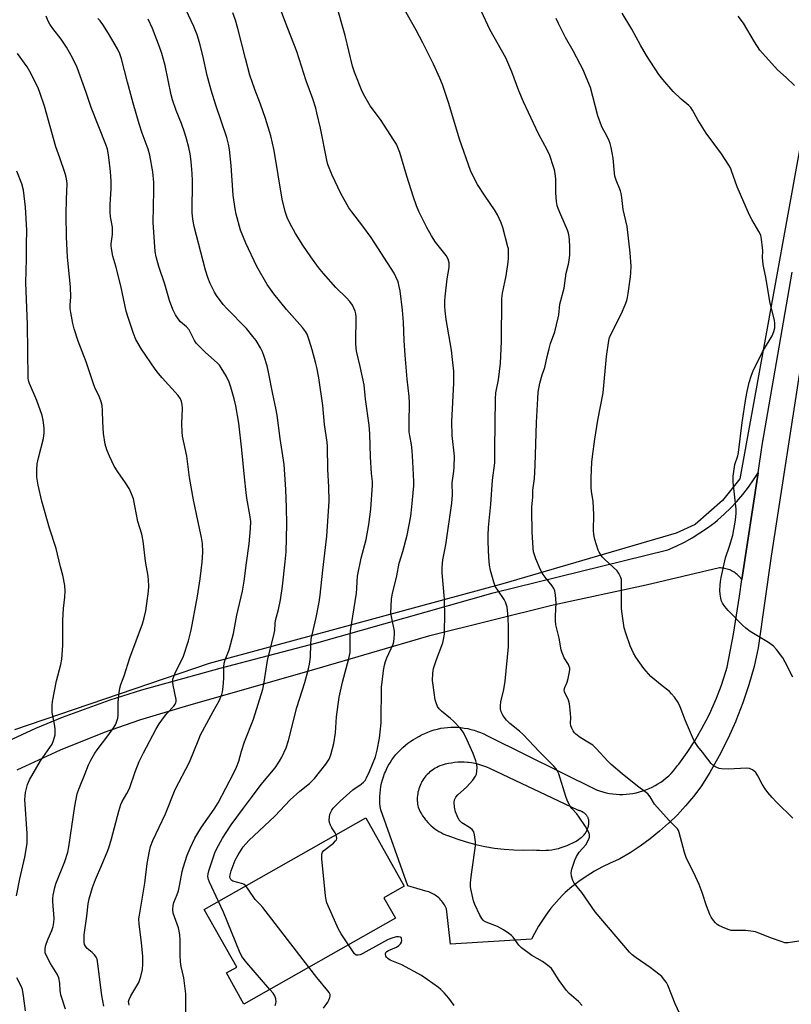
# Model space of a CAD drawing. Units: inches. Extents: x 1249771 to 1255771, y 597450 to 601451.
# Drawn here: x 1251637 to 1251922, y 600275 to 600639 of the extents above; entities that cross this region are included whole.
import ezdxf

# ---------------------------------------------------------------- set-up
doc = ezdxf.new("R2010")
doc.units = ezdxf.units.IN
doc.header["$MEASUREMENT"] = 0
for name, color, linetype in [('BLDG-Footprint', 5, 'Continuous'), ('NTRL-Farm Land', 3, 'Continuous'), ('TRANS-Road', 130, 'Continuous'), ('Undefined', 1, 'Continuous')]:
    doc.layers.add(name, color=color, linetype=linetype)

msp = doc.modelspace()

# ---------------------------------------------------------------- linework, layer by layer
at = {"layer": 'BLDG-Footprint', "elevation": 716.58}
msp.add_lwpolyline([(1251775.8, 600306.55), (1251719.81, 600274.82), (1251713.3, 600286.31), (1251717.18, 600288.51), (1251705.12, 600309.79), (1251764.85, 600343.64), (1251779.11, 600318.47), (1251771.49, 600314.15)], close=True, dxfattribs=at)
at = {"layer": 'NTRL-Farm Land'}
msp.add_polyline3d([(1251933.63, 600637.01, 0), (1251903.18, 600469.05, 0), (1251896.78, 600461.03, 0), (1251886.67, 600452.15, 0), (1251879.65, 600448.93, 0), (1251815.6, 600430.26, 0), (1251706.92, 600400.76, 0), (1251634.92, 600376.27, 0)], dxfattribs=at)
at = {"layer": 'TRANS-Road'}
msp.add_lwpolyline([(1251625.9, 600369.14), (1251642.89, 600376.86), (1251652.76, 600380.9), (1251670.3, 600387.31), (1251681.99, 600391.06), (1251710.97, 600399.08), (1251746.74, 600408.39), (1251811.95, 600426.97), (1251876.58, 600442.83), (1251879.66, 600444.17), (1251882.67, 600445.65), (1251885.6, 600447.28), (1251888.45, 600449.05), (1251891.21, 600450.95), (1251893.88, 600452.98), (1251894.87, 600453.78), (1251897.39, 600455.99), (1251899.81, 600458.31), (1251902.11, 600460.75), (1251904.29, 600463.3), (1251906.34, 600465.95), (1251908.27, 600468.7), (1251909.94, 600471.35), (1251903.97, 600431.86), (1251903.66, 600432.26), (1251903.34, 600432.64), (1251902.99, 600433.01), (1251902.63, 600433.36), (1251902.25, 600433.69), (1251901.86, 600434), (1251901.45, 600434.3), (1251901.03, 600434.57), (1251900.6, 600434.83), (1251900.15, 600435.06), (1251899.69, 600435.27), (1251899.45, 600435.37), (1251898.98, 600435.55), (1251898.5, 600435.7), (1251898.02, 600435.83), (1251897.53, 600435.94), (1251897.03, 600436.02), (1251896.53, 600436.08), (1251896.03, 600436.11), (1251895.66, 600436.12), (1251868.59, 600429.75), (1251834.19, 600422.34), (1251788.1, 600410.87), (1251745.94, 600398.53), (1251698.04, 600384.9), (1251681.22, 600379.8), (1251668.15, 600375.2), (1251651.83, 600368.66), (1251635.84, 600361.34)], dxfattribs=at)
msp.add_polyline3d([(1251926.23, 600514.75, 0), (1251914.75, 600440.47, 0), (1251910.01, 600406.62, 0), (1251908.43, 600399.71, 0), (1251906.52, 600392.89, 0), (1251904.28, 600386.17, 0), (1251901.71, 600379.56, 0), (1251901.66, 600379.44, 0), (1251898.78, 600372.96, 0), (1251895.58, 600366.64, 0), (1251892.09, 600360.48, 0), (1251888.73, 600355.14, 0), (1251886.01, 600351.57, 0), (1251883.13, 600348.14, 0), (1251880.08, 600344.86, 0), (1251876.88, 600341.72, 0), (1251876.83, 600341.68, 0), (1251873.47, 600338.7, 0), (1251869.98, 600335.89, 0), (1251866.36, 600333.26, 0), (1251862.61, 600330.8, 0), (1251858.75, 600328.52, 0), (1251858.29, 600328.27, 0), (1251855.29, 600326.98, 0), (1251852.36, 600325.55, 0), (1251849.5, 600323.97, 0), (1251846.73, 600322.27, 0), (1251846.31, 600321.99, 0), (1251843.63, 600320.13, 0), (1251841.04, 600318.14, 0), (1251838.56, 600316.03, 0), (1251837.44, 600315.01, 0), (1251835.33, 600312.68, 0), (1251833.34, 600310.25, 0), (1251831.47, 600307.73, 0), (1251830.46, 600306.26, 0), (1251828.78, 600303.6, 0), (1251827.23, 600300.86, 0), (1251826.2, 600298.83, 0), (1251796.22, 600296.9, 0), (1251794.7, 600310.07, 0), (1251794.47, 600310.56, 0), (1251794.23, 600311.05, 0), (1251793.96, 600311.52, 0), (1251793.66, 600311.97, 0), (1251793.35, 600312.42, 0), (1251793.01, 600312.85, 0), (1251792.65, 600313.26, 0), (1251792.62, 600313.29, 0), (1251792.24, 600313.68, 0), (1251791.85, 600314.05, 0), (1251791.43, 600314.41, 0), (1251791.01, 600314.74, 0), (1251790.56, 600315.05, 0), (1251790.1, 600315.34, 0), (1251789.62, 600315.61, 0), (1251789.14, 600315.85, 0), (1251788.64, 600316.07, 0), (1251788.13, 600316.27, 0), (1251787.61, 600316.44, 0), (1251787.09, 600316.59, 0), (1251780.46, 600318.54, 0), (1251770.38, 600346.68, 0), (1251770.22, 600347.9, 0), (1251770.11, 600349.14, 0), (1251770.07, 600350.37, 0), (1251770.08, 600351.61, 0), (1251770.16, 600352.85, 0), (1251770.29, 600354.08, 0), (1251770.48, 600355.3, 0), (1251770.73, 600356.51, 0), (1251771.04, 600357.71, 0), (1251771.41, 600358.89, 0), (1251771.83, 600360.05, 0), (1251772.12, 600360.76, 0), (1251772.64, 600361.89, 0), (1251773.2, 600362.99, 0), (1251773.82, 600364.06, 0), (1251774.49, 600365.1, 0), (1251775.22, 600366.11, 0), (1251775.98, 600367.08, 0), (1251776.8, 600368.01, 0), (1251777.65, 600368.9, 0), (1251778.56, 600369.75, 0), (1251779.49, 600370.55, 0), (1251780.47, 600371.31, 0), (1251781.49, 600372.02, 0), (1251782.53, 600372.68, 0), (1251783.34, 600373.14, 0), (1251784.42, 600373.79, 0), (1251785.52, 600374.39, 0), (1251786.66, 600374.93, 0), (1251787.82, 600375.42, 0), (1251789, 600375.85, 0), (1251790.2, 600376.23, 0), (1251791.42, 600376.54, 0), (1251792.65, 600376.8, 0), (1251793.89, 600376.99, 0), (1251795.03, 600377.12, 0), (1251796.28, 600377.2, 0), (1251797.54, 600377.22, 0), (1251798.8, 600377.18, 0), (1251800.05, 600377.08, 0), (1251801.3, 600376.91, 0), (1251802.54, 600376.69, 0), (1251803.76, 600376.41, 0), (1251804.98, 600376.07, 0), (1251806.17, 600375.67, 0), (1251807.34, 600375.21, 0), (1251808.49, 600374.7, 0), (1251809.61, 600374.14, 0), (1251810.32, 600373.74, 0), (1251850.15, 600354.04, 0), (1251851.33, 600353.63, 0), (1251852.52, 600353.27, 0), (1251853.73, 600352.97, 0), (1251854.96, 600352.73, 0), (1251856.19, 600352.55, 0), (1251857.43, 600352.43, 0), (1251858.68, 600352.37, 0), (1251859.93, 600352.37, 0), (1251861.17, 600352.43, 0), (1251862.42, 600352.55, 0), (1251863.65, 600352.73, 0), (1251864.87, 600352.97, 0), (1251866.08, 600353.26, 0), (1251867.28, 600353.62, 0), (1251868.45, 600354.03, 0), (1251869.61, 600354.5, 0), (1251870.74, 600355.03, 0), (1251871.84, 600355.61, 0), (1251872.92, 600356.24, 0), (1251873.96, 600356.92, 0), (1251874.97, 600357.65, 0), (1251875.95, 600358.43, 0), (1251876.88, 600359.26, 0), (1251877.77, 600360.13, 0), (1251878.62, 600361.04, 0), (1251879.43, 600362, 0), (1251880.19, 600362.99, 0), (1251880.59, 600363.56, 0), (1251883.65, 600367.8, 0), (1251886.5, 600372.18, 0), (1251889.14, 600376.7, 0), (1251891.55, 600381.34, 0), (1251892.41, 600383.12, 0), (1251894.5, 600387.91, 0), (1251896.37, 600392.8, 0), (1251898, 600397.76, 0), (1251898.5, 600399.48, 0), (1251900.9, 600411.66, 0), (1251903.04, 600425.74, 0), (1251903.97, 600431.86, 0), (1251909.94, 600471.35, 0), (1251911.48, 600481.52, 0), (1251922.57, 600545.55, 0)], dxfattribs=at)
msp.add_polyline3d([(1251801.25, 600364.24, 0), (1251800.08, 600364.26, 0), (1251798.9, 600364.22, 0), (1251797.73, 600364.12, 0), (1251796.56, 600363.96, 0), (1251795.4, 600363.75, 0), (1251794.25, 600363.49, 0), (1251793.12, 600363.16, 0), (1251792.3, 600362.89, 0), (1251791.71, 600362.64, 0), (1251791.13, 600362.36, 0), (1251790.56, 600362.06, 0), (1251790.01, 600361.72, 0), (1251789.48, 600361.36, 0), (1251788.96, 600360.98, 0), (1251788.47, 600360.56, 0), (1251788, 600360.13, 0), (1251787.54, 600359.67, 0), (1251787.11, 600359.2, 0), (1251786.7, 600358.7, 0), (1251786.32, 600358.18, 0), (1251785.96, 600357.65, 0), (1251785.63, 600357.1, 0), (1251785.47, 600356.8, 0), (1251785.18, 600356.23, 0), (1251784.92, 600355.64, 0), (1251784.69, 600355.04, 0), (1251784.48, 600354.43, 0), (1251784.31, 600353.81, 0), (1251784.17, 600353.19, 0), (1251784.05, 600352.55, 0), (1251783.97, 600351.91, 0), (1251783.92, 600351.27, 0), (1251783.9, 600350.63, 0), (1251783.91, 600349.99, 0), (1251783.95, 600349.35, 0), (1251784.02, 600348.71, 0), (1251784.12, 600348.07, 0), (1251784.22, 600347.59, 0), (1251784.58, 600346.77, 0), (1251784.97, 600345.97, 0), (1251785.41, 600345.19, 0), (1251785.88, 600344.43, 0), (1251786.39, 600343.69, 0), (1251786.93, 600342.98, 0), (1251787.17, 600342.69, 0), (1251787.76, 600342.02, 0), (1251788.38, 600341.37, 0), (1251789.03, 600340.76, 0), (1251789.71, 600340.18, 0), (1251790.42, 600339.63, 0), (1251791.15, 600339.12, 0), (1251791.91, 600338.65, 0), (1251792.69, 600338.21, 0), (1251793.49, 600337.81, 0), (1251794.31, 600337.45, 0), (1251795.14, 600337.12, 0), (1251795.17, 600337.12, 0), (1251798.57, 600335.86, 0), (1251802.03, 600334.76, 0), (1251805.54, 600333.84, 0), (1251808.87, 600333.12, 0), (1251812.45, 600332.53, 0), (1251816.05, 600332.11, 0), (1251819.67, 600331.86, 0), (1251823.3, 600331.79, 0), (1251826.84, 600331.89, 0), (1251827.98, 600331.76, 0), (1251829.13, 600331.67, 0), (1251830.27, 600331.65, 0), (1251831.42, 600331.67, 0), (1251832.56, 600331.76, 0), (1251833.7, 600331.89, 0), (1251834.83, 600332.09, 0), (1251835.95, 600332.33, 0), (1251836.07, 600332.36, 0), (1251837.17, 600332.67, 0), (1251838.26, 600333.03, 0), (1251839.33, 600333.44, 0), (1251840.38, 600333.9, 0), (1251841.4, 600334.42, 0), (1251842.4, 600334.98, 0), (1251843.38, 600335.59, 0), (1251844.32, 600336.25, 0), (1251844.59, 600336.45, 0), (1251844.87, 600336.68, 0), (1251845.13, 600336.93, 0), (1251845.38, 600337.19, 0), (1251845.63, 600337.46, 0), (1251845.85, 600337.74, 0), (1251846.06, 600338.03, 0), (1251846.26, 600338.33, 0), (1251846.44, 600338.64, 0), (1251846.61, 600338.96, 0), (1251846.76, 600339.28, 0), (1251846.89, 600339.6, 0), (1251847.02, 600339.94, 0), (1251847.12, 600340.29, 0), (1251847.21, 600340.64, 0), (1251847.28, 600340.99, 0), (1251847.33, 600341.35, 0), (1251847.37, 600341.71, 0), (1251847.38, 600342.07, 0), (1251847.39, 600342.43, 0), (1251847.37, 600342.76, 0), (1251847.31, 600342.99, 0), (1251847.24, 600343.22, 0), (1251847.15, 600343.45, 0), (1251847.06, 600343.67, 0), (1251846.95, 600343.88, 0), (1251846.84, 600344.09, 0), (1251846.71, 600344.29, 0), (1251846.58, 600344.49, 0), (1251846.44, 600344.68, 0), (1251846.28, 600344.87, 0), (1251846.21, 600344.94, 0), (1251846.05, 600345.11, 0), (1251845.88, 600345.28, 0), (1251845.69, 600345.44, 0), (1251845.51, 600345.58, 0), (1251845.31, 600345.72, 0), (1251845.11, 600345.85, 0), (1251844.9, 600345.96, 0), (1251844.69, 600346.07, 0), (1251844.47, 600346.17, 0), (1251844.25, 600346.26, 0), (1251844.02, 600346.33, 0), (1251843.79, 600346.4, 0), (1251843.56, 600346.45, 0), (1251843.32, 600346.49, 0), (1251810.72, 600361.94, 0), (1251809.65, 600362.41, 0), (1251808.55, 600362.83, 0), (1251807.43, 600363.2, 0), (1251806.3, 600363.52, 0), (1251805.15, 600363.78, 0), (1251803.99, 600363.98, 0), (1251802.82, 600364.13, 0), (1251802.43, 600364.17, 0)], close=True, dxfattribs=at)
at = {"layer": 'Undefined'}
for points, elevation in [([(1251710.36, 600312.76), (1251707.03, 600319.85), (1251706.66, 600320.91), (1251706.5, 600321.93), (1251706.54, 600322.99), (1251706.79, 600324.1), (1251709.07, 600330.79), (1251709.67, 600332.1), (1251711.85, 600336.16), (1251715.12, 600341.07), (1251719.29, 600346.83), (1251722.66, 600351.17), (1251726.13, 600355.97), (1251731.31, 600362.22), (1251732.97, 600364.62), (1251733.86, 600366.12), (1251735.44, 600369.58), (1251736.32, 600372.32), (1251739.36, 600384.45), (1251742.29, 600393.69), (1251743.67, 600398.77), (1251744.02, 600400.51), (1251744.37, 600403.17), (1251744.53, 600407.9), (1251744.71, 600409.75), (1251746.53, 600417.75), (1251747.63, 600423.49), (1251747.99, 600426.08), (1251748.94, 600435.35), (1251750.48, 600447.85), (1251751.3, 600460.84), (1251751.15, 600466.15), (1251750.86, 600472.49), (1251750.73, 600481.02), (1251750.58, 600482.65), (1251749.61, 600489.23), (1251748.99, 600496.15), (1251747.47, 600506.43), (1251746.78, 600510.22), (1251746.43, 600511.77), (1251745.07, 600516.81), (1251743.96, 600520.41), (1251743.13, 600522.56), (1251742.53, 600523.59), (1251741.52, 600525.07), (1251735.56, 600531.7), (1251730.87, 600537.53), (1251728.34, 600540.97), (1251724.57, 600547.59), (1251720.47, 600556.26), (1251718.59, 600561.11), (1251716.99, 600567.01), (1251716.54, 600569.01), (1251715.85, 600574.05), (1251715.08, 600584.96), (1251714.5, 600590.86), (1251714.15, 600592.85), (1251713.47, 600595.34), (1251709.36, 600607.34), (1251707.65, 600612.9), (1251706.21, 600618.23), (1251704.57, 600625.64), (1251703.5, 600629.97), (1251703.05, 600631.69), (1251702.51, 600633.37), (1251701.33, 600636.4), (1251696.22, 600647.23)], 712), ([(1251844.88, 600274.22), (1251843.56, 600275.74), (1251840.11, 600278.75), (1251839.11, 600279.77), (1251836.41, 600283.57), (1251834.03, 600287.25), (1251833.48, 600287.91), (1251832.66, 600288.67), (1251830.22, 600290.61), (1251826.23, 600292.79), (1251822.48, 600295.55), (1251821.48, 600296.57), (1251819.4, 600299.53), (1251818.72, 600300.21), (1251817.77, 600300.92), (1251815.78, 600302.22), (1251813.58, 600303.45), (1251812.56, 600303.92), (1251809.41, 600305.11), (1251808.67, 600305.5), (1251808.25, 600305.83), (1251807.74, 600306.48), (1251807.06, 600307.74), (1251805.19, 600311.67), (1251804.7, 600313.04), (1251803.77, 600317.42), (1251803.64, 600318.31), (1251803.62, 600319.48), (1251803.7, 600320.94), (1251804.05, 600323.72), (1251805.48, 600333.34), (1251805.46, 600334.82), (1251805.09, 600337.46), (1251804.78, 600338.56), (1251804.51, 600339.02), (1251804.15, 600339.42), (1251803.22, 600340.11), (1251800.41, 600341.86), (1251799.75, 600342.43), (1251799.42, 600342.87), (1251798.62, 600344.37), (1251797.98, 600345.95), (1251797.65, 600347.63), (1251797.5, 600349.33), (1251797.67, 600350.39), (1251798.18, 600351.32), (1251798.94, 600352.14), (1251802.1, 600355.05), (1251804.45, 600357.67), (1251805.48, 600359.05), (1251805.78, 600359.84), (1251805.98, 600360.99), (1251806.07, 600362.46), (1251805.98, 600363.32), (1251805.57, 600364.72), (1251804.52, 600367.47), (1251801.72, 600373.77), (1251800.9, 600375.36), (1251799.83, 600376.7), (1251797.31, 600379.46), (1251796.25, 600380.42), (1251792.85, 600383.14), (1251792.04, 600383.97), (1251791.39, 600384.91), (1251790.84, 600386.22), (1251790.55, 600387.33), (1251789.75, 600392.78), (1251789.57, 600394.5), (1251789.67, 600397.19), (1251789.95, 600398.94), (1251791.01, 600402.28), (1251793.39, 600408.48), (1251793.65, 600409.61), (1251793.92, 600411.62), (1251794.01, 600413.37), (1251794.04, 600417.99), (1251793.92, 600424.62), (1251793.11, 600434.35), (1251793.07, 600436.33), (1251793.36, 600439.12), (1251794.42, 600444.61), (1251796.74, 600460.02), (1251796.99, 600463.22), (1251796.86, 600467.65), (1251797.48, 600471.89), (1251797.6, 600473.35), (1251797.61, 600477.44), (1251796.81, 600485.08), (1251796.68, 600490.32), (1251797.38, 600504.43), (1251797.41, 600508.85), (1251796.99, 600513.23), (1251796.55, 600516.68), (1251794.61, 600528.07), (1251794.21, 600531.27), (1251794.09, 600533), (1251794.11, 600534.97), (1251794.22, 600536.42), (1251794.96, 600543.09), (1251795.68, 600547.26), (1251795.74, 600548.11), (1251795.68, 600548.95), (1251795.27, 600550.35), (1251794.6, 600551.66), (1251790.66, 600556.64), (1251789.13, 600559.01), (1251787.47, 600562.03), (1251784.45, 600568), (1251783.58, 600570.11), (1251782.38, 600573.59), (1251780.01, 600581.08), (1251777.43, 600589.77), (1251776.18, 600592.86), (1251775.27, 600594.37), (1251770.25, 600602.05), (1251766.5, 600607.07), (1251764.48, 600610.53), (1251763.57, 600612.32), (1251760.69, 600619.49), (1251759.89, 600621.78), (1251757.22, 600633.02), (1251753.7, 600645.66)], 718), ([(1251753.91, 600337.44), (1251753.55, 600338.09), (1251752.25, 600339.97), (1251751.8, 600340.96), (1251751.47, 600342.01), (1251751.35, 600342.82), (1251751.39, 600343.94), (1251751.59, 600345.05), (1251751.89, 600345.82), (1251752.28, 600346.55), (1251752.78, 600347.21), (1251755.38, 600349.8), (1251760.09, 600353.99), (1251763.17, 600356.17), (1251764.04, 600356.89), (1251764.58, 600357.51), (1251765.14, 600358.5), (1251766.22, 600360.85), (1251768.4, 600366.27), (1251769.1, 600368.77), (1251769.97, 600373.1), (1251770.23, 600375.37), (1251770.5, 600378.77), (1251770.61, 600381.86), (1251770.64, 600389.37), (1251770.73, 600392.17), (1251770.88, 600393.87), (1251771.47, 600398.19), (1251771.81, 600400.19), (1251772.18, 600401.57), (1251772.67, 600402.91), (1251774.96, 600407.93), (1251775.2, 600408.75), (1251775.39, 600410.15), (1251775.49, 600411.57), (1251775.45, 600412.71), (1251774.45, 600417.53), (1251774.16, 600419.49), (1251774.19, 600421.8), (1251774.39, 600424.69), (1251774.79, 600426.7), (1251776.31, 600433.16), (1251777.26, 600437.87), (1251778.58, 600442.23), (1251780.11, 600448.25), (1251781.48, 600455.31), (1251781.93, 600458.75), (1251782.57, 600466.46), (1251782.63, 600468.12), (1251782.29, 600475.53), (1251781.97, 600479.39), (1251781.72, 600481.76), (1251781.09, 600484.96), (1251780.96, 600486.42), (1251780.88, 600489.68), (1251780.99, 600497.15), (1251780.92, 600499.49), (1251780.17, 600505.92), (1251779.37, 600514.79), (1251779.07, 600520.21), (1251778.82, 600527.06), (1251778.44, 600531.52), (1251777.59, 600538.57), (1251777.26, 600540.28), (1251776.82, 600541.95), (1251776.01, 600543.82), (1251775.3, 600545.12), (1251766.86, 600558.4), (1251763.83, 600562.59), (1251759.65, 600567.88), (1251758.65, 600569.29), (1251755.67, 600574.58), (1251752.4, 600581.38), (1251750.88, 600585.36), (1251750.42, 600586.92), (1251748.17, 600598.76), (1251746.82, 600604.5), (1251746.34, 600606.21), (1251745.23, 600609.59), (1251742.81, 600616.25), (1251739.38, 600627.2), (1251736.01, 600635.69), (1251732.62, 600644.61)], 716), ([(1251882.03, 600269.08), (1251879.29, 600274.92), (1251876.6, 600281.84), (1251876.06, 600282.77), (1251875.38, 600283.67), (1251874.28, 600284.95), (1251873.19, 600285.91), (1251869.98, 600288.32), (1251864.89, 600291.87), (1251863.41, 600293.06), (1251862.39, 600294.03), (1251849.72, 600308.95), (1251844.7, 600316.02), (1251841.96, 600319.49), (1251841.39, 600320.49), (1251840.92, 600322.17), (1251840.81, 600323.32), (1251841.09, 600324.73), (1251842.17, 600328.09), (1251842.74, 600329.41), (1251843.8, 600330.95), (1251846.18, 600333.76), (1251847.31, 600335.74), (1251847.59, 600336.52), (1251847.65, 600337.02), (1251847.59, 600337.52), (1251847.33, 600338.28), (1251846.17, 600340.51), (1251843.83, 600343.97), (1251842.94, 600345.14), (1251841.02, 600347.15), (1251840.22, 600348.34), (1251839.36, 600350.18), (1251838.84, 600351.56), (1251836.26, 600359.98), (1251835.82, 600360.92), (1251835.25, 600361.82), (1251834.38, 600362.86), (1251829.07, 600368.16), (1251823.12, 600374.47), (1251821.67, 600375.79), (1251818.12, 600378.64), (1251816.9, 600379.84), (1251815.99, 600380.92), (1251815.55, 600381.63), (1251814.98, 600382.9), (1251814.7, 600383.98), (1251814.66, 600385.13), (1251814.78, 600386.58), (1251815.88, 600391.19), (1251816.43, 600394.18), (1251817.61, 600406.94), (1251817.68, 600409), (1251817.64, 600414.83), (1251817.42, 600419.29), (1251817.15, 600421.64), (1251816.58, 600423.44), (1251816.06, 600424.41), (1251813.64, 600427.91), (1251812.89, 600429.17), (1251812.27, 600430.84), (1251810.96, 600435.12), (1251810.62, 600437.14), (1251810.38, 600439.93), (1251810.15, 600445.72), (1251810.13, 600448.29), (1251810.27, 600451.14), (1251811.14, 600459.66), (1251811.72, 600468.57), (1251812.57, 600475.03), (1251812.53, 600480.17), (1251812.77, 600498.62), (1251813.01, 600500.84), (1251813.99, 600505.72), (1251814.67, 600511.89), (1251815.04, 600519.87), (1251815.18, 600535.78), (1251815.43, 600537.79), (1251816.72, 600544.13), (1251817.52, 600549.24), (1251817.63, 600550.68), (1251817.65, 600552.99), (1251817.58, 600554.14), (1251817.44, 600554.94), (1251815.55, 600562.09), (1251814.9, 600563.73), (1251813.56, 600566.69), (1251812.69, 600568.21), (1251808.78, 600573.98), (1251806.22, 600578.01), (1251804.97, 600580.27), (1251803.62, 600583.09), (1251799.53, 600594.67), (1251795.52, 600607.93), (1251793.19, 600614.89), (1251792.21, 600617.34), (1251789.95, 600622.42), (1251785.91, 600630.39), (1251783.52, 600634.98), (1251778.66, 600643.51)], 720), ([(1251924.99, 600298.06), (1251921, 600297.42), (1251919.87, 600297.5), (1251918.47, 600297.92), (1251914.85, 600299.2), (1251910.27, 600301.05), (1251908.92, 600301.5), (1251907.26, 600301.82), (1251905.3, 600302.02), (1251901.14, 600301.97), (1251899.97, 600302.06), (1251898.88, 600302.37), (1251896.76, 600303.21), (1251895.46, 600303.81), (1251894.77, 600304.27), (1251894.15, 600304.85), (1251893.43, 600305.74), (1251892.62, 600306.92), (1251892.08, 600307.92), (1251890.81, 600311.11), (1251889.28, 600316.01), (1251888.11, 600319.02), (1251886.14, 600323.32), (1251883.44, 600328.65), (1251882.73, 600330.87), (1251880.8, 600338.21), (1251880.5, 600339.01), (1251880.11, 600339.61), (1251879.62, 600340.17), (1251877.14, 600342.52), (1251872.57, 600347.59), (1251871.69, 600348.76), (1251870.05, 600351.47), (1251869.12, 600352.58), (1251868.22, 600353.35), (1251865.31, 600355.36), (1251859.62, 600360), (1251855.63, 600363.4), (1251854.37, 600364.62), (1251850.04, 600369.34), (1251848.8, 600370.55), (1251847.61, 600371.35), (1251844.13, 600373.46), (1251842.48, 600374.65), (1251842.08, 600375.08), (1251841.6, 600375.81), (1251841.05, 600376.85), (1251840.73, 600377.67), (1251840.59, 600378.75), (1251840.63, 600380.66), (1251840.56, 600382.39), (1251840.24, 600385.83), (1251839.83, 600387.18), (1251838.4, 600390.24), (1251838.23, 600391.09), (1251838.41, 600391.94), (1251839.3, 600393.85), (1251839.71, 600395.2), (1251840.24, 600397.7), (1251840.31, 600398.53), (1251840.26, 600399.1), (1251840.12, 600399.64), (1251839.78, 600400.39), (1251838.25, 600402.84), (1251837.43, 600404.7), (1251837.16, 600405.79), (1251836.43, 600410.13), (1251835.18, 600415.11), (1251835.01, 600416.5), (1251834.98, 600418.45), (1251835.29, 600423.21), (1251835.03, 600426.05), (1251834.72, 600427.7), (1251834.37, 600428.51), (1251833.76, 600429.52), (1251831.57, 600432.16), (1251830.42, 600433.75), (1251829.68, 600434.93), (1251829.08, 600436.26), (1251827.78, 600439.53), (1251826.93, 600442.02), (1251826.73, 600443.45), (1251826.4, 600449.53), (1251826.25, 600457.28), (1251826.29, 600458.76), (1251826.63, 600462.34), (1251826.67, 600464.84), (1251827.24, 600469.26), (1251827.53, 600473.98), (1251827.94, 600489.93), (1251828.43, 600498.8), (1251828.63, 600501.1), (1251829.24, 600504.5), (1251830.11, 600507.6), (1251831.09, 600510.21), (1251831.91, 600514.35), (1251832.64, 600517.22), (1251833.22, 600519.19), (1251834.76, 600523.47), (1251836, 600528.58), (1251836.2, 600529.72), (1251836.61, 600533.69), (1251838.19, 600539.62), (1251838.94, 600545.19), (1251839.81, 600548.44), (1251840.08, 600549.87), (1251840.26, 600551.9), (1251840.29, 600555.08), (1251840.19, 600557.31), (1251840.04, 600558.67), (1251839.77, 600560), (1251839.45, 600561.06), (1251837, 600566.68), (1251836.04, 600569.13), (1251835.69, 600570.24), (1251835.45, 600571.67), (1251835.13, 600574.86), (1251835.11, 600579.97), (1251834.88, 600581.98), (1251834.61, 600583.41), (1251834.31, 600584.54), (1251832.9, 600588.72), (1251831.92, 600590.8), (1251828.79, 600596.66), (1251823.19, 600608.48), (1251821.42, 600612.65), (1251818.88, 600619.65), (1251816.63, 600624.84), (1251810.78, 600635.27), (1251807.68, 600641.96)], 722), ([(1251667.95, 600273.97), (1251667.3, 600277.94), (1251665.81, 600289.63), (1251665.51, 600291.36), (1251665.19, 600292.13), (1251664.52, 600293.03), (1251663.71, 600293.83), (1251661.79, 600295.36), (1251661.18, 600296.16), (1251660.89, 600296.85), (1251660.73, 600297.65), (1251660.66, 600299.03), (1251660.69, 600300.43), (1251661.71, 600307.32), (1251662.15, 600311.9), (1251662.57, 600313.74), (1251663.84, 600317.93), (1251664.9, 600320.94), (1251667.27, 600326.28), (1251669.24, 600330.99), (1251669.85, 600332.64), (1251670.88, 600335.94), (1251673.5, 600346.18), (1251674.33, 600348.62), (1251674.81, 600349.67), (1251676.54, 600352.72), (1251677.45, 600354.57), (1251679.62, 600360.72), (1251681.09, 600364.51), (1251682.66, 600367.72), (1251687.23, 600376.41), (1251688.44, 600378.43), (1251690.41, 600381.21), (1251691.44, 600382.46), (1251693.85, 600385.02), (1251694.36, 600385.7), (1251694.6, 600386.18), (1251694.72, 600386.67), (1251694.69, 600387.46), (1251693.57, 600392.81), (1251693.47, 600393.93), (1251693.55, 600394.94), (1251693.82, 600395.97), (1251694.22, 600396.97), (1251697.47, 600403.53), (1251699.33, 600409.12), (1251700.25, 600413.14), (1251702.58, 600425.74), (1251703.61, 600432.13), (1251704.31, 600438.21), (1251704.56, 600442), (1251704.49, 600445.12), (1251704.13, 600447.35), (1251702.75, 600453.61), (1251701.19, 600461.32), (1251699.72, 600469.57), (1251698.67, 600477.43), (1251697.07, 600484.83), (1251696.94, 600486.31), (1251696.87, 600489.6), (1251697.06, 600495.07), (1251696.96, 600496.54), (1251696.77, 600497.69), (1251696.4, 600498.69), (1251695.54, 600499.95), (1251689.51, 600506.43), (1251688.16, 600508.01), (1251686.93, 600509.68), (1251681.88, 600517.04), (1251679.86, 600520.66), (1251679, 600522.87), (1251676.97, 600528.78), (1251676.3, 600531.05), (1251675.71, 600533.48), (1251674.31, 600540.41), (1251672.41, 600547.76), (1251671.35, 600551.4), (1251670.77, 600554.22), (1251670.66, 600555.26), (1251670.68, 600556.02), (1251671.16, 600559.51), (1251671.25, 600560.83), (1251671.14, 600562.14), (1251670.46, 600566.05), (1251670.35, 600567.73), (1251670.33, 600570.55), (1251670.65, 600576.3), (1251670.71, 600579.24), (1251670.43, 600582.79), (1251669.9, 600587.97), (1251669.63, 600589.66), (1251669.32, 600591.02), (1251668.73, 600592.69), (1251663.31, 600606.47), (1251661.43, 600612), (1251658.07, 600621.27), (1251656.39, 600624.77), (1251654.22, 600628.78), (1251652.27, 600631.67), (1251649.18, 600635.63), (1251648.03, 600637.31), (1251647.44, 600638.33), (1251646.63, 600640.25)], 706), ([(1251677.39, 600274.4), (1251677.18, 600275.16), (1251677.17, 600275.72), (1251677.36, 600276.54), (1251678, 600277.88), (1251680.97, 600282.83), (1251681.72, 600285.05), (1251682.35, 600287.62), (1251682.45, 600289.57), (1251682.38, 600292.39), (1251681.9, 600297.55), (1251681.04, 600304.33), (1251680.98, 600306.28), (1251681.15, 600307.69), (1251683.11, 600319.58), (1251684.02, 600326.79), (1251684.83, 600331.41), (1251685.27, 600333.1), (1251686.06, 600335.3), (1251690.75, 600345.17), (1251694.35, 600354.18), (1251699.73, 600364.31), (1251703.08, 600372.8), (1251703.79, 600374.42), (1251708.38, 600382.99), (1251710.64, 600386.93), (1251711.63, 600389.25), (1251711.92, 600390.34), (1251712.11, 600392.1), (1251712.32, 600395.35), (1251712.38, 600399.5), (1251712.5, 600400.96), (1251712.81, 600402.11), (1251714.32, 600405.84), (1251715.9, 600411.83), (1251717.15, 600418.6), (1251719.3, 600427.58), (1251719.89, 600431.19), (1251720.7, 600438.01), (1251721.71, 600445.03), (1251722.25, 600450.65), (1251722.31, 600453.26), (1251722.02, 600455.82), (1251720.9, 600461.96), (1251720.6, 600464.02), (1251719.97, 600469.66), (1251719.03, 600479.79), (1251717.9, 600489.68), (1251716.76, 600496.06), (1251716.15, 600498.66), (1251715, 600502.99), (1251714.33, 600504.86), (1251713.37, 600506.93), (1251711.39, 600510.13), (1251710.73, 600511.07), (1251709.96, 600511.93), (1251705.64, 600515.87), (1251703.13, 600518.25), (1251702.16, 600519.3), (1251701.55, 600520.23), (1251700.1, 600523.26), (1251699.55, 600524.19), (1251698.6, 600525.25), (1251696.39, 600527.16), (1251695.46, 600528.32), (1251694.45, 600529.8), (1251693.48, 600531.77), (1251692.31, 600535.01), (1251690.49, 600541.11), (1251688.35, 600547.64), (1251687.37, 600551.25), (1251687, 600553.15), (1251686.22, 600563.91), (1251686.48, 600575.68), (1251686.44, 600578.72), (1251686.07, 600582.65), (1251685.01, 600588.78), (1251684.39, 600591.04), (1251682.15, 600597), (1251681.05, 600600.45), (1251678.83, 600608.04), (1251676.75, 600615.82), (1251674.56, 600624.42), (1251673.9, 600626.31), (1251673.02, 600628.14), (1251669.7, 600633.8), (1251667.67, 600637.1), (1251666.66, 600638.49), (1251665.75, 600639.34)], 708), ([(1251698.3, 600268.28), (1251698.26, 600278.56), (1251697.52, 600284.47), (1251696.63, 600288.71), (1251696.38, 600290.46), (1251696.21, 600292.84), (1251696.19, 600298.44), (1251696.05, 600300.44), (1251695.86, 600301.83), (1251695.58, 600302.94), (1251693.63, 600308.38), (1251693.51, 600309.8), (1251693.61, 600311.24), (1251693.9, 600312.34), (1251695.1, 600315.3), (1251695.55, 600316.67), (1251696.11, 600319.21), (1251696.94, 600323.82), (1251697.3, 600325.21), (1251698.83, 600329.86), (1251699.96, 600332.52), (1251701.67, 600336.21), (1251702.7, 600337.98), (1251704.13, 600340.2), (1251708.78, 600346.86), (1251710.26, 600349.26), (1251715.89, 600360.07), (1251717, 600362.41), (1251717.9, 600364.6), (1251718.9, 600368.29), (1251719.98, 600371.86), (1251723.28, 600380.2), (1251726.79, 600391.27), (1251727.28, 600393.87), (1251728.55, 600401.92), (1251730.98, 600411.87), (1251731.18, 600413.03), (1251731.35, 600415.57), (1251731.52, 600416.71), (1251732.56, 600420.8), (1251733.3, 600424.27), (1251734.02, 600429.44), (1251735.11, 600438.37), (1251735.41, 600442.14), (1251735.67, 600452.34), (1251735.57, 600458.5), (1251735.27, 600465.11), (1251734.67, 600474.44), (1251733.21, 600483.94), (1251732.03, 600492.68), (1251731.59, 600495.24), (1251730.51, 600500.42), (1251728.93, 600508.59), (1251728.42, 600510.83), (1251727.3, 600514.39), (1251726.7, 600516.01), (1251725.91, 600517.51), (1251724.31, 600520.19), (1251723.11, 600521.79), (1251720.7, 600524.67), (1251713.44, 600532.03), (1251712.12, 600533.59), (1251709.67, 600536.9), (1251708.86, 600538.12), (1251707.28, 600541.31), (1251706.47, 600543.51), (1251705.58, 600546.31), (1251703.83, 600552.94), (1251701.42, 600562.42), (1251701, 600564.44), (1251700.79, 600566.19), (1251700.7, 600567.65), (1251700.75, 600579.36), (1251700.67, 600582.01), (1251700.32, 600586.41), (1251699.86, 600589.33), (1251699.4, 600591.58), (1251698.61, 600594.85), (1251697.98, 600596.99), (1251696.73, 600600.51), (1251694.75, 600605.35), (1251693.4, 600609.3), (1251692.95, 600611.15), (1251690.7, 600621.99), (1251689.44, 600626.43), (1251688.59, 600628.89), (1251685.96, 600635.67), (1251684.42, 600639.06)], 710), ([(1251720.45, 600318.48), (1251719.85, 600319.03), (1251719.36, 600319.28), (1251715.72, 600320.27), (1251715.28, 600320.52), (1251714.97, 600320.82), (1251714.69, 600321.4), (1251714.63, 600321.86), (1251714.67, 600322.6), (1251715.05, 600324.14), (1251716.56, 600328), (1251717.66, 600330.06), (1251719.57, 600333), (1251721.59, 600335.31), (1251731.21, 600344.31), (1251736.93, 600350.36), (1251740.46, 600353.53), (1251744.1, 600356.43), (1251745.89, 600358.19), (1251750.04, 600363.54), (1251751.29, 600365.4), (1251751.92, 600366.97), (1251753.04, 600371.16), (1251753.65, 600375.11), (1251754.04, 600381.06), (1251755.07, 600388.29), (1251756.28, 600393.89), (1251758.55, 600402.63), (1251759.04, 600404.89), (1251759.13, 600405.94), (1251759.08, 600411.08), (1251759.16, 600412.8), (1251761.43, 600426.74), (1251761.61, 600428.46), (1251761.63, 600431.11), (1251761.78, 600433.11), (1251763.14, 600439.75), (1251765.01, 600446.66), (1251766.04, 600452.22), (1251766.73, 600457.82), (1251767.29, 600466.73), (1251767.29, 600468.15), (1251767, 600471), (1251766.65, 600477.28), (1251766.33, 600485.73), (1251766.07, 600488.89), (1251764.8, 600498.55), (1251764.24, 600503.81), (1251762.83, 600510.64), (1251761.57, 600515.83), (1251761.32, 600517.22), (1251761.24, 600519.56), (1251761.27, 600529.05), (1251761.15, 600530.13), (1251760.89, 600531.07), (1251759.91, 600533.34), (1251758.94, 600534.72), (1251757.77, 600535.99), (1251753.83, 600539.81), (1251749.22, 600544.99), (1251747.38, 600547.23), (1251744.48, 600551.17), (1251741.62, 600555.46), (1251738.86, 600559.88), (1251736.77, 600563.66), (1251735.77, 600565.76), (1251735.02, 600567.98), (1251733.88, 600572.54), (1251731.02, 600590.54), (1251729.77, 600595.93), (1251727.74, 600602.35), (1251725.87, 600607.72), (1251723.82, 600613.15), (1251721.98, 600618.44), (1251720.33, 600624.6), (1251717.6, 600635.61), (1251716.72, 600638.77), (1251715.7, 600641.45)], 714), ([(1251922.81, 600343.62), (1251916.75, 600349.52), (1251915.17, 600351.19), (1251913.55, 600353.02), (1251912.53, 600354.38), (1251911.48, 600356.11), (1251909.84, 600359.18), (1251909.11, 600360.4), (1251908.54, 600361.01), (1251907.83, 600361.48), (1251906.79, 600361.93), (1251905.66, 600362.09), (1251898.9, 600361.75), (1251896.36, 600361.86), (1251895.55, 600361.99), (1251894.74, 600362.26), (1251893.96, 600362.66), (1251893.24, 600363.15), (1251892.62, 600363.76), (1251891.32, 600365.37), (1251889.42, 600367.94), (1251887.68, 600370.08), (1251886.47, 600371.92), (1251885.7, 600373.51), (1251883.1, 600379.56), (1251881.12, 600384.76), (1251880.34, 600386.33), (1251879.05, 600388.29), (1251877.97, 600389.58), (1251877.18, 600390.37), (1251873.84, 600392.97), (1251870.27, 600396.02), (1251867.64, 600398.98), (1251864.73, 600403.08), (1251863.89, 600404.64), (1251862.62, 600407.32), (1251861, 600411.98), (1251860.47, 600413.94), (1251859.56, 600419.97), (1251859.4, 600421.4), (1251859.46, 600430.65), (1251859.37, 600431.8), (1251859.16, 600432.59), (1251858.45, 600434.09), (1251857.81, 600435), (1251853.29, 600439.21), (1251852.27, 600440.25), (1251851.73, 600440.93), (1251851.16, 600441.93), (1251850.82, 600442.72), (1251849.62, 600446.58), (1251849.25, 600448.52), (1251849.12, 600449.93), (1251849.22, 600455.9), (1251849.11, 600458.24), (1251848.89, 600460.85), (1251848.36, 600464.38), (1251848.23, 600466.06), (1251848.18, 600469.5), (1251848.46, 600475.28), (1251848.64, 600477.36), (1251849.55, 600483.77), (1251850.69, 600490.83), (1251852.65, 600500.93), (1251853.85, 600514.32), (1251854.77, 600520.27), (1251855.03, 600521.4), (1251855.44, 600522.48), (1251859.46, 600530.22), (1251860.83, 600533.41), (1251861.43, 600535.03), (1251861.7, 600536.17), (1251861.93, 600537.64), (1251862.79, 600543.85), (1251862.92, 600545.28), (1251862.94, 600547.78), (1251862.69, 600552.67), (1251861.54, 600562.38), (1251860.1, 600568.74), (1251859.59, 600573.14), (1251859.34, 600574.59), (1251859, 600575.65), (1251857.4, 600579.5), (1251856.93, 600581.03), (1251856.78, 600582.16), (1251856.39, 600587.75), (1251855.62, 600591.68), (1251855.28, 600593.07), (1251854.88, 600594.13), (1251854.01, 600595.93), (1251852.31, 600598.99), (1251851.63, 600600.6), (1251850.7, 600603.37), (1251847.91, 600613.83), (1251845.07, 600620.6), (1251844.19, 600622.46), (1251841.52, 600627.44), (1251838.74, 600632.3), (1251836.08, 600637.48), (1251835.23, 600639.33)], 724), ([(1251922.79, 600395.75), (1251919.98, 600401.31), (1251919.04, 600402.81), (1251916.8, 600405.93), (1251915.61, 600407.16), (1251913.84, 600408.59), (1251906.99, 600412.66), (1251905.41, 600413.82), (1251904.12, 600414.97), (1251898.9, 600420.33), (1251897.59, 600421.91), (1251896.81, 600423.11), (1251896.46, 600423.88), (1251896.18, 600424.96), (1251895.95, 600426.36), (1251895.84, 600427.78), (1251895.88, 600429.74), (1251895.98, 600431.13), (1251896.24, 600432.6), (1251897.83, 600439.89), (1251899.33, 600444.2), (1251900.59, 600448.29), (1251901.57, 600453.76), (1251901.8, 600456.37), (1251901.8, 600457.81), (1251900.74, 600467.83), (1251900.7, 600468.98), (1251900.78, 600470.12), (1251901.29, 600474.39), (1251902.39, 600477.65), (1251902.64, 600478.79), (1251904.02, 600489.93), (1251905.39, 600498.74), (1251905.87, 600501.34), (1251906.64, 600504.75), (1251907.49, 600507.45), (1251908.09, 600509.06), (1251911.51, 600516.05), (1251915.14, 600522.02), (1251915.79, 600523.56), (1251916.11, 600524.9), (1251916.17, 600526.59), (1251916.06, 600527.72), (1251914.42, 600534.11), (1251913.38, 600539.89), (1251912.85, 600543.64), (1251912.16, 600546.55), (1251911.85, 600548.31), (1251911.53, 600550.97), (1251911.64, 600553.43), (1251911.61, 600554.57), (1251911.22, 600557.78), (1251910.9, 600559.19), (1251910.25, 600560.51), (1251907.58, 600565), (1251906.81, 600566.55), (1251902.18, 600577.03), (1251900.14, 600583.02), (1251899.69, 600584.08), (1251899.11, 600585.1), (1251896.38, 600589.27), (1251890.71, 600597), (1251887.61, 600601.92), (1251885.68, 600605.44), (1251885.07, 600606.38), (1251884.35, 600607.17), (1251881.52, 600609.56), (1251878.52, 600612.31), (1251874.68, 600616.75), (1251873.22, 600618.6), (1251868.61, 600625.69), (1251866.42, 600629.52), (1251863.25, 600635.41), (1251859.7, 600641.38)], 726), ([(1251923.34, 600614.63), (1251920.38, 600617.55), (1251917.09, 600620.42), (1251910.64, 600627.69), (1251908.58, 600630.76), (1251904.5, 600637.66), (1251902.55, 600640.24)], 728), ([(1251653.76, 600272.88), (1251652.13, 600278.26), (1251651.9, 600279.78), (1251651.7, 600282.53), (1251651.33, 600284.56), (1251650.74, 600285.87), (1251648.3, 600289.83), (1251646.73, 600292.68), (1251646.33, 600293.75), (1251646.25, 600295.08), (1251646.39, 600296.16), (1251646.73, 600297.29), (1251647.39, 600298.95), (1251648.78, 600302.04), (1251649.25, 600303.52), (1251649.48, 600304.98), (1251649.59, 600306.46), (1251649.09, 600312.79), (1251649.1, 600313.9), (1251649.27, 600315.05), (1251649.86, 600317.9), (1251650.25, 600319.3), (1251653.63, 600327.5), (1251654.63, 600331.02), (1251655, 600333.01), (1251657.26, 600348.03), (1251658.19, 600352.59), (1251658.78, 600354.28), (1251661.03, 600360.08), (1251662.34, 600363.24), (1251663.23, 600365.04), (1251664.67, 600367.58), (1251665.47, 600368.81), (1251669.46, 600374), (1251671.64, 600377.09), (1251672.41, 600378.33), (1251672.86, 600379.4), (1251673.17, 600380.52), (1251673.35, 600381.65), (1251673.34, 600386.5), (1251673.67, 600389.97), (1251673.94, 600391.69), (1251674.33, 600392.95), (1251675.54, 600396.19), (1251677.59, 600402.88), (1251682.26, 600415.43), (1251682.96, 600417.68), (1251683.51, 600420.26), (1251684.47, 600427.57), (1251684.58, 600429.32), (1251684.54, 600431.64), (1251684.38, 600433.06), (1251683.38, 600438.67), (1251682.58, 600446.06), (1251682, 600448.6), (1251680.61, 600453.28), (1251678.95, 600461.63), (1251678.24, 600463.58), (1251677.4, 600465.47), (1251676.04, 600467.62), (1251673.16, 600471.66), (1251671.81, 600473.78), (1251670.06, 600477.41), (1251669.06, 600479.79), (1251668.5, 600481.93), (1251667.85, 600485.91), (1251667.62, 600490.19), (1251667.55, 600494.22), (1251667.33, 600496.19), (1251667.06, 600497.57), (1251666.42, 600499.33), (1251664.72, 600502.86), (1251664.17, 600504.21), (1251661.43, 600512.41), (1251658.5, 600520.03), (1251657.04, 600524.55), (1251656.54, 600526.57), (1251655.77, 600530.66), (1251655.57, 600532.13), (1251655.56, 600533.26), (1251655.77, 600536.45), (1251655.67, 600539.96), (1251654.61, 600551.2), (1251654.24, 600558.44), (1251654.03, 600566.83), (1251654.13, 600572.48), (1251654.41, 600578.22), (1251654.36, 600579.35), (1251654.12, 600580.68), (1251653.71, 600582.05), (1251651.67, 600587.77), (1251650.28, 600591.92), (1251646.07, 600606.88), (1251644.25, 600612.35), (1251643.62, 600613.96), (1251640.63, 600619.69), (1251639.59, 600621.45), (1251636.1, 600626.42)], 704), ([(1251635.69, 600314.81), (1251636.89, 600321.12), (1251638.78, 600329.17), (1251639.59, 600334.22), (1251639.69, 600336.2), (1251639.68, 600337.92), (1251638.81, 600350.5), (1251638.85, 600351.71), (1251639.03, 600353.04), (1251639.79, 600355.98), (1251640.5, 600357.79), (1251644.58, 600364.8), (1251648.83, 600370.97), (1251649.42, 600372.33), (1251649.97, 600374.34), (1251650.04, 600375.2), (1251649.95, 600376.65), (1251649.71, 600378.38), (1251648.93, 600382.66), (1251648.83, 600384.11), (1251648.85, 600385.28), (1251649.05, 600386.66), (1251650.49, 600394.34), (1251652.09, 600400.4), (1251652.45, 600402.43), (1251652.88, 600407.43), (1251652.8, 600414.75), (1251652.87, 600416.8), (1251653.12, 600421.18), (1251653.59, 600425.32), (1251653.71, 600427.58), (1251653.56, 600429.6), (1251652.83, 600433.42), (1251651.97, 600436.54), (1251650.31, 600443.3), (1251647.87, 600450.88), (1251645.02, 600460.88), (1251643.71, 600466.8), (1251643.24, 600469.67), (1251643.17, 600472.58), (1251643.3, 600474.6), (1251643.8, 600476.87), (1251645.63, 600484.04), (1251645.91, 600486.11), (1251645.97, 600487.89), (1251645.61, 600490.78), (1251645.17, 600492.47), (1251643.22, 600498.02), (1251640.45, 600504.4), (1251640.16, 600505.44), (1251640.02, 600506.42), (1251639.82, 600526.14), (1251639.18, 600541.59), (1251639.38, 600550.44), (1251639.34, 600555.71), (1251639.46, 600561.1), (1251639.06, 600569.52), (1251638.29, 600575.91), (1251637.65, 600578.24), (1251635.86, 600582.91)], 702), ([(1251758.41, 600296.69), (1251755.74, 600300.74), (1251754.76, 600302.53), (1251750.51, 600312.2), (1251750.17, 600313.32), (1251749.97, 600314.79), (1251748.66, 600328.48), (1251748.61, 600330.22), (1251748.86, 600330.97), (1251749.39, 600331.59), (1251752.87, 600334.36), (1251753.69, 600335.15), (1251753.98, 600335.6), (1251754.1, 600336.08), (1251754.07, 600336.85), (1251753.91, 600337.44)], 716), ([(1251743.8, 600288.42), (1251726.73, 600310.47), (1251725.76, 600311.6), (1251723.93, 600313.48), (1251721.33, 600317.3), (1251720.45, 600318.48)], 714), ([(1251729.37, 600280.24), (1251720.82, 600290.07), (1251718.98, 600292.39), (1251718.1, 600294.24), (1251712.19, 600308.75), (1251710.36, 600312.76)], 712), ([(1251797.6, 600274.26), (1251795.53, 600277.02), (1251793.83, 600278.93), (1251792.63, 600280.14), (1251791.72, 600280.89), (1251785.43, 600285.34), (1251778.16, 600289.34), (1251773.91, 600291.07), (1251773.02, 600291.62), (1251772.48, 600292.12), (1251772.25, 600292.53), (1251772.13, 600293.25), (1251772.3, 600293.93), (1251772.59, 600294.26), (1251773.26, 600294.66), (1251776.24, 600295.89), (1251777.14, 600296.51), (1251777.67, 600297.06), (1251778.01, 600297.67), (1251778.16, 600298.37), (1251778.08, 600299.05), (1251777.89, 600299.4), (1251777.72, 600299.54), (1251777.01, 600299.7), (1251776.21, 600299.63), (1251774.84, 600299.27), (1251773.18, 600298.64), (1251770.65, 600297.39), (1251763.77, 600293.54), (1251762.75, 600293.05), (1251762, 600292.83), (1251761.31, 600292.91), (1251760.67, 600293.4), (1251760.14, 600294.07), (1251758.41, 600296.69)], 716), ([(1251749.26, 600273.31), (1251750.79, 600275.46), (1251751.22, 600276.21), (1251751.59, 600277.25), (1251751.67, 600277.78), (1251751.64, 600278.3), (1251751.32, 600279.04), (1251750.82, 600279.74), (1251746.7, 600284.69), (1251743.8, 600288.42)], 714), ([(1251638.99, 600272.27), (1251638.34, 600277.85), (1251637.94, 600280.17), (1251637.54, 600281.21), (1251635.78, 600284.45)], 702), ([(1251731.34, 600274.31), (1251731.63, 600275.09), (1251731.73, 600275.62), (1251731.59, 600276.75), (1251731.19, 600277.85), (1251730.56, 600278.84), (1251729.37, 600280.24)], 712)]:
    msp.add_lwpolyline(points, dxfattribs=dict(at, elevation=elevation))

doc.saveas('drawing.dxf')
